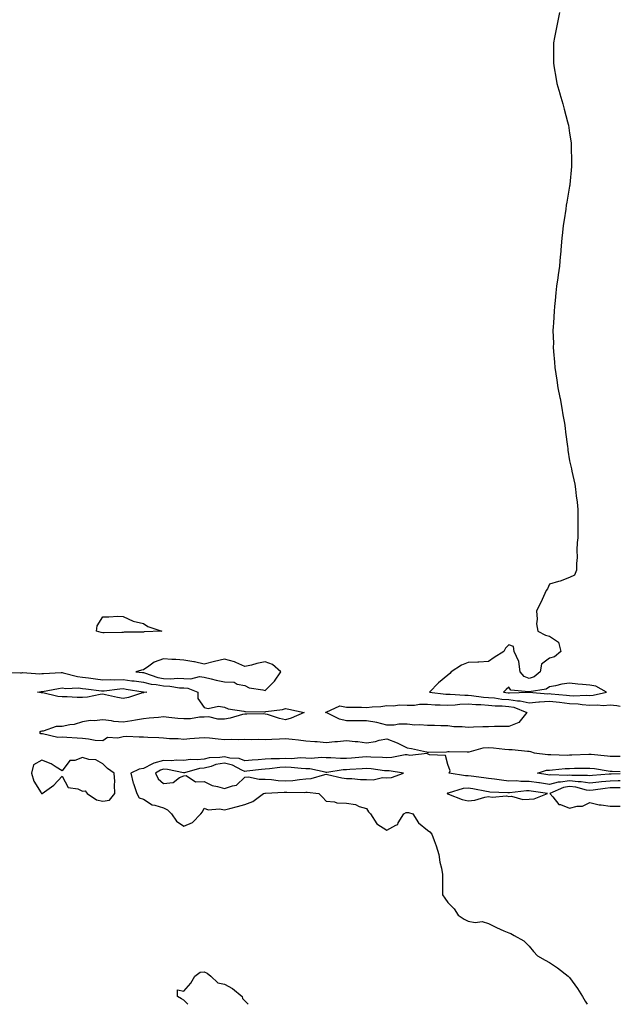
# Model space of a CAD drawing. Units: inches. Extents: x 873443 to 876083, y 7342778 to 7345418.
# Drawn here: x 875787 to 876083, y 7342778 to 7343263 of the extents above; entities that cross this region are included whole.
import ezdxf

# ---------------------------------------------------------------- set-up
doc = ezdxf.new("R2010")
doc.units = ezdxf.units.IN
doc.header["$MEASUREMENT"] = 0
doc.layers.add('Contour_87347342', color=7, linetype='Continuous', true_color=0xb7b872)

msp = doc.modelspace()

# ---------------------------------------------------------------- linework, layer by layer
at = {"layer": 'Contour_87347342'}
for points in [[(876053.08, 7343266.9, 3374), (876052.01, 7343261.92, 3374), (876051.34, 7343258.63, 3374), (876050.64, 7343254.51, 3374), (876050.14, 7343251.92, 3374), (876050.09, 7343249.88, 3374), (876050.09, 7343243.96, 3374), (876050.04, 7343241.92, 3374), (876050.41, 7343239.56, 3374), (876051.19, 7343235.06, 3374), (876051.68, 7343231.92, 3374), (876053.14, 7343227.01, 3374), (876053.21, 7343226.76, 3374), (876054.63, 7343221.92, 3374), (876055.39, 7343219.26, 3374), (876057.03, 7343212.94, 3374), (876057.31, 7343211.92, 3374), (876057.42, 7343211.29, 3374), (876058.05, 7343207.4, 3374), (876058.77, 7343202.64, 3374), (876058.86, 7343201.92, 3374), (876058.87, 7343201.1, 3374), (876059.01, 7343192.88, 3374), (876059.02, 7343191.92, 3374), (876058.96, 7343191.01, 3374), (876058.16, 7343182.03, 3374), (876058.15, 7343181.92, 3374), (876058.14, 7343181.83, 3374), (876058.05, 7343181.34, 3374), (876056.65, 7343173.32, 3374), (876056.41, 7343171.92, 3374), (876056.13, 7343170, 3374), (876055.3, 7343164.67, 3374), (876054.92, 7343161.92, 3374), (876054.58, 7343158.45, 3374), (876054.25, 7343155.72, 3374), (876053.88, 7343151.92, 3374), (876053.51, 7343147.38, 3374), (876053.42, 7343146.55, 3374), (876053.06, 7343141.92, 3374), (876052.4, 7343137.57, 3374), (876052.21, 7343136.08, 3374), (876051.62, 7343131.92, 3374), (876051.19, 7343128.78, 3374), (876050.97, 7343124.84, 3374), (876050.64, 7343121.92, 3374), (876050.38, 7343119.59, 3374), (876050.12, 7343113.99, 3374), (876049.93, 7343111.92, 3374), (876049.84, 7343110.13, 3374), (876050.1, 7343103.97, 3374), (876050.01, 7343101.92, 3374), (876050.13, 7343099.84, 3374), (876050.62, 7343094.49, 3374), (876050.75, 7343091.92, 3374), (876051.22, 7343088.75, 3374), (876051.77, 7343085.65, 3374), (876052.3, 7343081.92, 3374), (876053.24, 7343077.11, 3374), (876053.34, 7343076.63, 3374), (876054.28, 7343071.92, 3374), (876054.76, 7343068.62, 3374), (876055.47, 7343064.49, 3374), (876055.87, 7343061.92, 3374), (876056.07, 7343059.94, 3374), (876057.01, 7343052.96, 3374), (876057.13, 7343051.92, 3374), (876057.22, 7343051.09, 3374), (876058.05, 7343045.85, 3374), (876058.76, 7343042.63, 3374), (876058.91, 7343041.92, 3374), (876059.12, 7343040.85, 3374), (876060.53, 7343034.4, 3374), (876060.99, 7343031.92, 3374), (876061.31, 7343028.66, 3374), (876061.68, 7343025.55, 3374), (876062.03, 7343021.92, 3374), (876062.07, 7343017.9, 3374), (876062.1, 7343015.97, 3374), (876062.14, 7343011.92, 3374), (876062.01, 7343007.96, 3374), (876061.81, 7343005.68, 3374), (876061.67, 7343001.92, 3374), (876061.69, 7342998.28, 3374), (876061.44, 7342995.31, 3374), (876061.44, 7342991.92, 3374), (876060.46, 7342989.51, 3374), (876058.05, 7342988.41, 3374), (876053.33, 7342986.64, 3374), (876052.61, 7342986.48, 3374), (876048.05, 7342985.09, 3374), (876047.11, 7342982.86, 3374), (876046.54, 7342981.92, 3374), (876045.19, 7342979.06, 3374), (876043.87, 7342976.1, 3374), (876041.69, 7342971.92, 3374), (876042.12, 7342967.85, 3374), (876041.68, 7342965.55, 3374), (876042.44, 7342961.92, 3374), (876046.1, 7342959.97, 3374), (876048.05, 7342959.45, 3374), (876052.62, 7342956.49, 3374), (876053.69, 7342951.92, 3374), (876050.62, 7342949.35, 3374), (876048.05, 7342948.61, 3374), (876044.26, 7342945.71, 3374), (876043.56, 7342941.92, 3374), (876040.52, 7342939.44, 3374), (876038.05, 7342938.54, 3374), (876035.66, 7342939.53, 3374), (876033.66, 7342941.92, 3374), (876033.04, 7342946.91, 3374), (876032.99, 7342946.98, 3374), (876030.72, 7342951.92, 3374), (876030.42, 7342954.29, 3374), (876028.05, 7342955.2, 3374), (876026.47, 7342953.5, 3374), (876025.55, 7342951.92, 3374), (876020.93, 7342949.03, 3374), (876018.05, 7342946.92, 3374), (876013.29, 7342946.69, 3374), (876012.79, 7342946.66, 3374), (876008.05, 7342946.42, 3374), (876004.79, 7342945.19, 3374), (875999.62, 7342941.92, 3374), (875998.98, 7342940.99, 3374), (875998.05, 7342940.2, 3374), (875993.49, 7342936.48, 3374), (875989.04, 7342931.92, 3374), (875997, 7342930.87, 3374), (875998.05, 7342930.8, 3374), (875999.12, 7342930.85, 3374), (876006.45, 7342930.32, 3374), (876008.05, 7342930.38, 3374), (876009.73, 7342930.24, 3374), (876015.55, 7342929.42, 3374), (876018.05, 7342929.24, 3374), (876020.99, 7342928.99, 3374), (876024.6, 7342928.47, 3374), (876028.05, 7342928.2, 3374), (876032.42, 7342927.55, 3374), (876033.73, 7342927.6, 3374), (876038.05, 7342926.59, 3374), (876042.89, 7342927.08, 3374), (876043.19, 7342927.06, 3374), (876048.05, 7342927.41, 3374), (876053.02, 7342926.9, 3374), (876053.08, 7342926.89, 3374), (876058.05, 7342926.35, 3374), (876062.23, 7342926.09, 3374), (876064.23, 7342925.74, 3374), (876068.05, 7342925.45, 3374), (876071.78, 7342925.65, 3374), (876074.64, 7342925.33, 3374), (876078.05, 7342925.6, 3374), (876081.34, 7342925.21, 3374), (876083, 7342925.02, 3374)], [(875778.21, 7342941.75, 3373), (875787.47, 7342941.34, 3373), (875788.05, 7342941.46, 3373), (875788.49, 7342941.48, 3373), (875797.06, 7342940.93, 3373), (875798.05, 7342940.98, 3373), (875798.88, 7342941.09, 3373), (875807.61, 7342941.48, 3373), (875808.05, 7342941.52, 3373), (875808.51, 7342941.47, 3373), (875815.69, 7342939.56, 3373), (875818.05, 7342939.33, 3373), (875821.05, 7342938.92, 3373), (875824.52, 7342938.39, 3373), (875828.05, 7342937.92, 3373), (875831.89, 7342938.08, 3373), (875834.08, 7342937.96, 3373), (875838.05, 7342938.09, 3373), (875842.45, 7342937.52, 3373), (875843.53, 7342937.4, 3373), (875848.05, 7342936.79, 3373), (875851.96, 7342935.84, 3373), (875854.3, 7342935.67, 3373), (875858.05, 7342934.98, 3373), (875861.02, 7342934.89, 3373), (875865.91, 7342934.06, 3373), (875868.05, 7342933.98, 3373), (875870, 7342933.87, 3373), (875874.91, 7342931.92, 3373), (875874.82, 7342928.69, 3373), (875878.05, 7342924.35, 3373), (875879.91, 7342923.78, 3373), (875885.08, 7342924.89, 3373), (875888.05, 7342924.5, 3373), (875889.79, 7342923.66, 3373), (875897.54, 7342922.43, 3373), (875898.05, 7342922.28, 3373), (875898.4, 7342922.27, 3373), (875907.74, 7342922.23, 3373), (875908.05, 7342922.22, 3373), (875908.43, 7342922.3, 3373), (875916.58, 7342923.39, 3373), (875918.05, 7342923.76, 3373), (875919.66, 7342923.53, 3373), (875927.19, 7342921.92, 3373), (875920.91, 7342919.06, 3373), (875918.05, 7342918.23, 3373), (875915.04, 7342918.91, 3373), (875909.19, 7342920.77, 3373), (875908.05, 7342921.08, 3373), (875907.24, 7342921.1, 3373), (875898.96, 7342921.01, 3373), (875898.05, 7342921.04, 3373), (875896.95, 7342920.82, 3373), (875890.89, 7342919.08, 3373), (875888.05, 7342918.62, 3373), (875884.69, 7342918.56, 3373), (875880.32, 7342919.65, 3373), (875878.05, 7342919.57, 3373), (875875.73, 7342919.6, 3373), (875871.3, 7342918.67, 3373), (875868.05, 7342918.69, 3373), (875865.06, 7342918.93, 3373), (875860.54, 7342919.42, 3373), (875858.05, 7342919.63, 3373), (875855.49, 7342919.36, 3373), (875850.98, 7342918.99, 3373), (875848.05, 7342918.65, 3373), (875844.14, 7342918.01, 3373), (875842.32, 7342917.65, 3373), (875838.05, 7342917.01, 3373), (875833.5, 7342917.37, 3373), (875832.28, 7342917.69, 3373), (875828.05, 7342918.15, 3373), (875823.83, 7342917.71, 3373), (875822.09, 7342917.88, 3373), (875818.05, 7342917.2, 3373), (875813.97, 7342916, 3373), (875811.88, 7342915.75, 3373), (875808.05, 7342914.89, 3373), (875805.11, 7342914.86, 3373), (875798.75, 7342912.62, 3373), (875798.05, 7342912.6, 3373), (875797.55, 7342912.42, 3373), (875796.94, 7342911.92, 3373), (875797.6, 7342911.47, 3373), (875798.05, 7342911.49, 3373), (875798.45, 7342911.52, 3373), (875805.89, 7342909.76, 3373), (875808.05, 7342909.85, 3373), (875810.28, 7342909.69, 3373), (875815.44, 7342909.3, 3373), (875818.05, 7342909.11, 3373), (875821.06, 7342908.91, 3373), (875824.35, 7342908.22, 3373), (875828.05, 7342908.04, 3373), (875830.37, 7342909.6, 3373), (875835.54, 7342909.41, 3373), (875838.05, 7342910.09, 3373), (875839.86, 7342910.11, 3373), (875846.01, 7342909.88, 3373), (875848.05, 7342909.89, 3373), (875850.24, 7342909.73, 3373), (875855.62, 7342909.49, 3373), (875858.05, 7342909.3, 3373), (875860.95, 7342909.02, 3373), (875865.23, 7342909.1, 3373), (875868.05, 7342908.75, 3373), (875870.99, 7342908.99, 3373), (875875.51, 7342909.39, 3373), (875878.05, 7342909.59, 3373), (875880.65, 7342909.32, 3373), (875884.92, 7342908.79, 3373), (875888.05, 7342908.48, 3373), (875891.3, 7342908.67, 3373), (875894.7, 7342908.57, 3373), (875898.05, 7342908.73, 3373), (875901.4, 7342908.58, 3373), (875904.8, 7342908.67, 3373), (875908.05, 7342908.48, 3373), (875911.31, 7342908.66, 3373), (875915.05, 7342908.92, 3373), (875918.05, 7342909.09, 3373), (875921.32, 7342908.64, 3373), (875924.51, 7342908.38, 3373), (875928.05, 7342907.84, 3373), (875932.48, 7342907.49, 3373), (875933.64, 7342907.51, 3373), (875938.05, 7342907.08, 3373), (875942.37, 7342907.6, 3373), (875943.75, 7342907.62, 3373), (875948.05, 7342908.05, 3373), (875952.4, 7342907.57, 3373), (875953.67, 7342907.54, 3373), (875958.05, 7342906.96, 3373), (875962.37, 7342907.6, 3373), (875964.27, 7342908.15, 3373), (875968.05, 7342908.86, 3373), (875973.04, 7342906.93, 3373), (875973.05, 7342906.92, 3373), (875978.05, 7342904.46, 3373), (875980.21, 7342904.08, 3373), (875987.55, 7342902.41, 3373), (875988.05, 7342902.32, 3373), (875988.47, 7342902.34, 3373), (875997.46, 7342902.51, 3373), (875998.05, 7342902.54, 3373), (875998.67, 7342902.54, 3373), (876007.59, 7342902.38, 3373), (876008.05, 7342902.38, 3373), (876008.56, 7342902.43, 3373), (876015.53, 7342904.43, 3373), (876018.05, 7342904.62, 3373), (876020.58, 7342904.45, 3373), (876026.19, 7342903.79, 3373), (876028.05, 7342903.65, 3373), (876029.71, 7342903.58, 3373), (876037.21, 7342902.76, 3373), (876038.05, 7342902.72, 3373), (876038.75, 7342902.62, 3373), (876040.61, 7342901.92, 3373), (876047.25, 7342901.12, 3373), (876048.05, 7342901.19, 3373), (876048.76, 7342901.21, 3373), (876056.99, 7342900.86, 3373), (876058.05, 7342900.89, 3373), (876059.05, 7342900.92, 3373), (876067.49, 7342901.36, 3373), (876068.05, 7342901.38, 3373), (876068.67, 7342901.3, 3373), (876076.63, 7342900.5, 3373), (876078.05, 7342900.3, 3373), (876079.68, 7342900.29, 3373), (876083, 7342900.34, 3373)], [(876083, 7342888.1, 3373), (876081.89, 7342888.08, 3373), (876078.05, 7342888.07, 3373), (876073.73, 7342887.6, 3373), (876072.48, 7342887.49, 3373), (876068.05, 7342886.98, 3373), (876063.77, 7342887.64, 3373), (876062.32, 7342887.65, 3373), (876058.05, 7342888.16, 3373), (876053.59, 7342887.47, 3373), (876052.44, 7342887.53, 3373), (876048.05, 7342886.4, 3373), (876043.23, 7342887.1, 3373), (876042.8, 7342887.17, 3373), (876038.05, 7342887.89, 3373), (876034.01, 7342887.88, 3373), (876031.89, 7342888.08, 3373), (876028.05, 7342888.07, 3373), (876024.54, 7342888.41, 3373), (876020.96, 7342889.01, 3373), (876018.05, 7342889.33, 3373), (876015.81, 7342889.68, 3373), (876009.59, 7342890.39, 3373), (876008.05, 7342890.61, 3373), (876006.67, 7342890.54, 3373), (875998.76, 7342891.92, 3373), (875999.14, 7342893.01, 3373), (875998.05, 7342896.22, 3373), (875996.83, 7342900.7, 3373), (875988.97, 7342901, 3373), (875988.05, 7342901.42, 3373), (875987.8, 7342901.67, 3373), (875979.4, 7342900.57, 3373), (875978.05, 7342900.94, 3373), (875977.04, 7342900.91, 3373), (875970.39, 7342899.58, 3373), (875968.05, 7342899.53, 3373), (875965.86, 7342899.73, 3373), (875960.14, 7342899.83, 3373), (875958.05, 7342899.99, 3373), (875955.96, 7342899.84, 3373), (875950.6, 7342899.37, 3373), (875948.05, 7342899.18, 3373), (875945.24, 7342899.11, 3373), (875940.4, 7342899.57, 3373), (875938.05, 7342899.5, 3373), (875935.81, 7342899.67, 3373), (875930.74, 7342899.23, 3373), (875928.05, 7342899.39, 3373), (875925.57, 7342899.44, 3373), (875920.91, 7342899.05, 3373), (875918.05, 7342899.11, 3373), (875915.09, 7342898.96, 3373), (875910.94, 7342899.03, 3373), (875908.05, 7342898.86, 3373), (875904.67, 7342898.54, 3373), (875901.64, 7342898.33, 3373), (875898.05, 7342897.97, 3373), (875895.25, 7342899.12, 3373), (875890.59, 7342899.38, 3373), (875888.05, 7342900, 3373), (875885.74, 7342899.61, 3373), (875880.5, 7342899.47, 3373), (875878.05, 7342898.88, 3373), (875874.64, 7342898.51, 3373), (875871.35, 7342898.62, 3373), (875868.05, 7342898.13, 3373), (875864.46, 7342898.33, 3373), (875861.95, 7342898.02, 3373), (875858.05, 7342898.17, 3373), (875853.15, 7342896.82, 3373), (875852.61, 7342896.48, 3373), (875848.05, 7342894.24, 3373), (875846.05, 7342893.92, 3373), (875841.86, 7342891.92, 3373), (875843.08, 7342886.95, 3373), (875843.14, 7342886.84, 3373), (875844.84, 7342881.92, 3373), (875845.97, 7342879.84, 3373), (875848.05, 7342879.08, 3373), (875852.45, 7342876.31, 3373), (875853.78, 7342876.19, 3373), (875858.05, 7342874.83, 3373), (875859.94, 7342873.81, 3373), (875861.93, 7342871.92, 3373), (875864.34, 7342868.21, 3373), (875868.05, 7342865.82, 3373), (875872.34, 7342867.63, 3373), (875876.37, 7342871.92, 3373), (875877.13, 7342872.84, 3373), (875878.05, 7342874.71, 3373), (875879.92, 7342873.79, 3373), (875885.56, 7342874.41, 3373), (875888.05, 7342873.88, 3373), (875890.69, 7342874.56, 3373), (875894.4, 7342875.57, 3373), (875898.05, 7342876.46, 3373), (875902, 7342877.97, 3373), (875907.27, 7342881.92, 3373), (875907.85, 7342882.12, 3373), (875908.05, 7342882.13, 3373), (875908.24, 7342882.12, 3373), (875917.36, 7342882.61, 3373), (875918.05, 7342882.57, 3373), (875918.75, 7342882.62, 3373), (875927.51, 7342882.46, 3373), (875928.05, 7342882.5, 3373), (875928.68, 7342882.55, 3373), (875934.49, 7342881.92, 3373), (875936.29, 7342880.17, 3373), (875938.05, 7342878.15, 3373), (875942.16, 7342877.81, 3373), (875943.37, 7342877.24, 3373), (875948.05, 7342877.07, 3373), (875952.64, 7342876.51, 3373), (875954.43, 7342875.54, 3373), (875958.05, 7342874.57, 3373), (875959, 7342872.87, 3373), (875959.95, 7342871.92, 3373), (875963.09, 7342866.96, 3373), (875968.05, 7342863.77, 3373), (875972.49, 7342866.36, 3373), (875973.35, 7342866.62, 3373), (875973.64, 7342867.51, 3373), (875976.31, 7342871.92, 3373), (875977.5, 7342872.47, 3373), (875978.05, 7342872.5, 3373), (875978.63, 7342872.51, 3373), (875980.82, 7342871.92, 3373), (875983.54, 7342867.41, 3373), (875988.05, 7342863.88, 3373), (875989.13, 7342863, 3373), (875990.11, 7342861.92, 3373), (875991.26, 7342858.71, 3373), (875992.22, 7342856.09, 3373), (875993.66, 7342851.92, 3373), (875994.12, 7342847.99, 3373), (875994.92, 7342845.05, 3373), (875995.39, 7342841.92, 3373), (875995.4, 7342839.27, 3373), (875995.4, 7342831.92, 3373), (875996.53, 7342830.4, 3373), (875998.05, 7342828.11, 3373), (876001.17, 7342825.04, 3373), (876003.12, 7342821.92, 3373), (876006.12, 7342819.99, 3373), (876008.05, 7342818.93, 3373), (876011.56, 7342818.4, 3373), (876014.91, 7342818.79, 3373), (876018.05, 7342817.9, 3373), (876022.06, 7342815.93, 3373), (876025.69, 7342814.28, 3373), (876028.05, 7342813.18, 3373), (876029.1, 7342812.97, 3373), (876030.69, 7342811.92, 3373), (876035.42, 7342809.29, 3373), (876038.05, 7342806.72, 3373), (876040.22, 7342804.09, 3373), (876042.14, 7342801.92, 3373), (876045.91, 7342799.79, 3373), (876048.05, 7342798.64, 3373), (876052.04, 7342795.91, 3373), (876057.25, 7342791.92, 3373), (876057.68, 7342791.54, 3373), (876058.05, 7342791.14, 3373), (876061.98, 7342785.86, 3373), (876064.3, 7342781.92, 3373), (876065.71, 7342779.58, 3373), (876066.63, 7342778, 3373)], [(876083, 7342891.55, 3372), (876078.48, 7342891.49, 3372), (876078.05, 7342891.49, 3372), (876077.57, 7342891.44, 3372), (876069.24, 7342890.73, 3372), (876068.05, 7342890.6, 3372), (876066.9, 7342890.77, 3372), (876059.17, 7342890.8, 3372), (876058.05, 7342890.93, 3372), (876056.88, 7342890.75, 3372), (876048.79, 7342891.18, 3372), (876048.05, 7342890.99, 3372), (876047.24, 7342891.1, 3372), (876042.28, 7342891.92, 3372), (876046.61, 7342893.36, 3372), (876048.05, 7342893.49, 3372), (876049.67, 7342893.54, 3372), (876055.77, 7342894.2, 3372), (876058.05, 7342894.27, 3372), (876060.47, 7342894.34, 3372), (876065.59, 7342894.38, 3372), (876068.05, 7342894.45, 3372), (876070.29, 7342894.16, 3372), (876076.96, 7342893.01, 3372), (876078.05, 7342892.86, 3372), (876078.98, 7342892.85, 3372), (876083, 7342892.73, 3372)], [(876083, 7342884.64, 3374), (876080.79, 7342884.66, 3374), (876078.05, 7342884.66, 3374), (876075.58, 7342884.39, 3374), (876069.68, 7342883.55, 3374), (876068.05, 7342883.36, 3374), (876066.35, 7342883.62, 3374), (876061.14, 7342885.01, 3374), (876058.05, 7342885.38, 3374), (876055.06, 7342884.91, 3374), (876048.24, 7342881.92, 3374), (876049.7, 7342880.27, 3374), (876052.65, 7342876.52, 3374), (876053.52, 7342876.45, 3374), (876058.05, 7342874.66, 3374), (876061.73, 7342875.6, 3374), (876064.31, 7342875.66, 3374), (876068.05, 7342877.48, 3374), (876072.52, 7342876.39, 3374), (876073.61, 7342876.36, 3374), (876078.05, 7342875.6, 3374), (876081.81, 7342875.68, 3374), (876083, 7342875.7, 3374)], [(875869.98, 7342778, 3372), (875868.05, 7342780.08, 3372), (875866.87, 7342780.74, 3372), (875864.85, 7342781.92, 3372), (875864.81, 7342785.16, 3372), (875868.05, 7342784.42, 3372), (875871.48, 7342788.49, 3372), (875873.4, 7342791.92, 3372), (875876.11, 7342793.86, 3372), (875878.05, 7342794.08, 3372), (875879.45, 7342793.33, 3372), (875881.24, 7342791.92, 3372), (875884.67, 7342788.54, 3372), (875888.05, 7342788, 3372), (875891.93, 7342785.8, 3372), (875896.71, 7342781.92, 3372), (875896.93, 7342780.8, 3372), (875898.05, 7342779.72, 3372), (875899.74, 7342778, 3372)]]:
    msp.add_polyline3d(points, dxfattribs=at)
for points in [[(875848.05, 7342961.44, 3373), (875847.53, 7342961.4, 3373), (875838.59, 7342961.38, 3373), (875838.05, 7342961.32, 3373), (875837.46, 7342961.33, 3373), (875828.8, 7342961.17, 3373), (875828.05, 7342961.17, 3373), (875827.35, 7342961.22, 3373), (875824.9, 7342961.92, 3373), (875825.36, 7342964.61, 3373), (875828.05, 7342969.06, 3373), (875831.03, 7342968.94, 3373), (875835.49, 7342969.36, 3373), (875838.05, 7342969.18, 3373), (875843.05, 7342966.92, 3373), (875848.05, 7342965.67, 3373), (875850.33, 7342964.2, 3373), (875857.16, 7342961.92, 3373), (875848.39, 7342961.58, 3373)], [(875908.05, 7342932.68, 3374), (875912.7, 7342937.27, 3374), (875915.7, 7342941.92, 3374), (875911.61, 7342945.47, 3374), (875908.05, 7342946.75, 3374), (875903.9, 7342946.07, 3374), (875901.36, 7342945.23, 3374), (875898.05, 7342944.51, 3374), (875893.53, 7342946.44, 3374), (875892.92, 7342946.79, 3374), (875888.05, 7342948.07, 3374), (875883.06, 7342946.93, 3374), (875883.04, 7342946.93, 3374), (875878.05, 7342945.61, 3374), (875873.21, 7342946.76, 3374), (875872.98, 7342946.85, 3374), (875868.05, 7342947.6, 3374), (875864.09, 7342947.96, 3374), (875862.05, 7342947.93, 3374), (875858.05, 7342948.22, 3374), (875853.39, 7342946.58, 3374), (875850.79, 7342944.65, 3374), (875848.05, 7342942.92, 3374), (875847.19, 7342942.78, 3374), (875844.41, 7342941.92, 3374), (875847.7, 7342941.57, 3374), (875848.05, 7342941.52, 3374), (875848.57, 7342941.4, 3374), (875855.2, 7342939.07, 3374), (875858.05, 7342938.55, 3374), (875861.52, 7342938.45, 3374), (875864.92, 7342938.79, 3374), (875868.05, 7342938.67, 3374), (875871.49, 7342938.48, 3374), (875875.67, 7342939.54, 3374), (875878.05, 7342939.28, 3374), (875881.53, 7342938.44, 3374), (875883.98, 7342937.85, 3374), (875888.05, 7342936.88, 3374), (875892.86, 7342936.73, 3374), (875894.19, 7342935.78, 3374), (875898.05, 7342935.22, 3374), (875900.12, 7342933.99, 3374), (875906.91, 7342933.05, 3374)], [(875848.05, 7342931.6, 3372), (875847.63, 7342931.5, 3372), (875840.75, 7342929.22, 3372), (875838.05, 7342928.73, 3372), (875835.28, 7342929.15, 3372), (875829.39, 7342930.58, 3372), (875828.05, 7342930.82, 3372), (875826.83, 7342930.7, 3372), (875820.5, 7342929.47, 3372), (875818.05, 7342929.28, 3372), (875815.39, 7342929.26, 3372), (875810.45, 7342929.51, 3372), (875808.05, 7342929.49, 3372), (875805.9, 7342929.78, 3372), (875798.5, 7342931.47, 3372), (875798.05, 7342931.54, 3372), (875797.7, 7342931.57, 3372), (875795.98, 7342931.92, 3372), (875797.76, 7342932.21, 3372), (875798.05, 7342932.23, 3372), (875798.4, 7342932.27, 3372), (875806.22, 7342933.75, 3372), (875808.05, 7342933.94, 3372), (875809.84, 7342933.71, 3372), (875816.03, 7342933.95, 3372), (875818.05, 7342933.75, 3372), (875819.66, 7342933.53, 3372), (875827.36, 7342932.6, 3372), (875828.05, 7342932.52, 3372), (875828.67, 7342932.54, 3372), (875836.43, 7342933.54, 3372), (875838.05, 7342933.59, 3372), (875839.53, 7342933.4, 3372), (875847.89, 7342932.08, 3372), (875848.05, 7342932.06, 3372), (875848.16, 7342932.03, 3372), (875849.74, 7342931.92, 3372), (875848.34, 7342931.63, 3372)], [(876068.05, 7342930.26, 3375), (876069.62, 7342930.35, 3375), (876076.13, 7342931.92, 3375), (876070.87, 7342934.75, 3375), (876068.05, 7342935.33, 3375), (876064.31, 7342935.66, 3375), (876062.01, 7342935.88, 3375), (876058.05, 7342936.22, 3375), (876054.19, 7342935.78, 3375), (876051.09, 7342934.96, 3375), (876048.05, 7342934.5, 3375), (876046.55, 7342933.42, 3375), (876038.19, 7342932.06, 3375), (876038.05, 7342932.01, 3375), (876037.9, 7342932.07, 3375), (876029.02, 7342932.89, 3375), (876028.05, 7342934.29, 3375), (876026.81, 7342933.16, 3375), (876025.42, 7342931.92, 3375), (876027.72, 7342931.59, 3375), (876028.05, 7342931.57, 3375), (876028.46, 7342931.51, 3375), (876037.99, 7342931.86, 3375), (876038.05, 7342931.85, 3375), (876038.11, 7342931.86, 3375), (876047.23, 7342931.1, 3375), (876048.05, 7342931.16, 3375), (876048.89, 7342931.08, 3375), (876056.51, 7342930.38, 3375), (876058.05, 7342930.22, 3375), (876059.86, 7342930.11, 3375), (876066.51, 7342930.38, 3375)], [(876028.05, 7342914.99, 3373), (876025.07, 7342914.9, 3373), (876021.01, 7342914.88, 3373), (876018.05, 7342914.8, 3373), (876015.26, 7342914.71, 3373), (876010.66, 7342914.53, 3373), (876008.05, 7342914.44, 3373), (876005.18, 7342914.79, 3373), (876000.93, 7342914.8, 3373), (875998.05, 7342915.26, 3373), (875994.67, 7342915.3, 3373), (875991.54, 7342915.41, 3373), (875988.05, 7342915.45, 3373), (875984.2, 7342915.77, 3373), (875981.74, 7342915.61, 3373), (875978.05, 7342916.04, 3373), (875973.88, 7342916.09, 3373), (875971.68, 7342915.55, 3373), (875968.05, 7342915.64, 3373), (875963.13, 7342916.84, 3373), (875963.01, 7342916.88, 3373), (875958.05, 7342917.81, 3373), (875953.9, 7342917.77, 3373), (875952.17, 7342917.8, 3373), (875948.05, 7342917.76, 3373), (875944.62, 7342918.49, 3373), (875938.07, 7342921.9, 3373), (875938.05, 7342921.91, 3373), (875938.04, 7342921.91, 3373), (875937.72, 7342921.92, 3373), (875938.04, 7342921.93, 3373), (875938.05, 7342921.98, 3373), (875938.07, 7342921.94, 3373), (875944.81, 7342925.16, 3373), (875948.05, 7342924.52, 3373), (875950.53, 7342924.4, 3373), (875955.51, 7342924.45, 3373), (875958.05, 7342924.35, 3373), (875960.79, 7342924.66, 3373), (875965.11, 7342924.86, 3373), (875968.05, 7342925.25, 3373), (875971.18, 7342925.05, 3373), (875974.4, 7342925.57, 3373), (875978.05, 7342925.41, 3373), (875981.64, 7342925.51, 3373), (875984.08, 7342925.89, 3373), (875988.05, 7342925.98, 3373), (875991.82, 7342925.69, 3373), (875994.3, 7342925.67, 3373), (875998.05, 7342925.43, 3373), (876001.72, 7342925.59, 3373), (876004.03, 7342925.94, 3373), (876008.05, 7342926.09, 3373), (876011.89, 7342925.76, 3373), (876014.24, 7342925.73, 3373), (876018.05, 7342925.45, 3373), (876021.3, 7342925.17, 3373), (876024.88, 7342925.08, 3373), (876028.05, 7342924.84, 3373), (876030.59, 7342924.46, 3373), (876036.91, 7342921.92, 3373), (876033.04, 7342916.92, 3373)], [(875828.05, 7342878.2, 3373), (875831.4, 7342878.57, 3373), (875834.06, 7342881.92, 3373), (875833.85, 7342886.12, 3373), (875834.02, 7342887.89, 3373), (875833.73, 7342891.92, 3373), (875830.34, 7342894.21, 3373), (875828.05, 7342896.56, 3373), (875824.67, 7342898.54, 3373), (875821.27, 7342898.7, 3373), (875818.05, 7342899.63, 3373), (875814.35, 7342898.22, 3373), (875811.84, 7342898.13, 3373), (875808.05, 7342893.04, 3373), (875805.16, 7342894.81, 3373), (875802.68, 7342896.55, 3373), (875798.05, 7342898.31, 3373), (875793.87, 7342896.1, 3373), (875792.89, 7342891.92, 3373), (875794.05, 7342887.92, 3373), (875797.77, 7342882.2, 3373), (875797.92, 7342881.92, 3373), (875797.99, 7342881.86, 3373), (875798.05, 7342881.83, 3373), (875798.13, 7342881.84, 3373), (875798.28, 7342881.92, 3373), (875803.92, 7342886.05, 3373), (875808.05, 7342890.41, 3373), (875810.95, 7342884.82, 3373), (875815.82, 7342884.15, 3373), (875818.05, 7342883.11, 3373), (875819.32, 7342883.19, 3373), (875820.45, 7342881.92, 3373), (875824.89, 7342878.77, 3373)], [(875968.05, 7342889.66, 3374), (875970.21, 7342889.77, 3374), (875976.27, 7342891.92, 3374), (875969.16, 7342893.03, 3374), (875968.05, 7342893.01, 3374), (875966.86, 7342893.11, 3374), (875960.21, 7342894.08, 3374), (875958.05, 7342894.25, 3374), (875955.89, 7342894.08, 3374), (875949.84, 7342893.72, 3374), (875948.05, 7342893.59, 3374), (875946.43, 7342893.54, 3374), (875938.47, 7342892.34, 3374), (875938.05, 7342892.33, 3374), (875937.61, 7342892.36, 3374), (875930.14, 7342894.01, 3374), (875928.05, 7342894.14, 3374), (875925.78, 7342894.19, 3374), (875920.91, 7342894.78, 3374), (875918.05, 7342894.83, 3374), (875915.27, 7342894.69, 3374), (875910.2, 7342894.07, 3374), (875908.05, 7342893.95, 3374), (875906.2, 7342893.78, 3374), (875898.99, 7342892.86, 3374), (875898.05, 7342892.76, 3374), (875896.62, 7342893.36, 3374), (875892.04, 7342895.91, 3374), (875888.05, 7342896.9, 3374), (875883.8, 7342896.17, 3374), (875881.42, 7342895.29, 3374), (875878.05, 7342894.48, 3374), (875875.74, 7342894.23, 3374), (875868.24, 7342892.12, 3374), (875868.05, 7342892.09, 3374), (875867.88, 7342892.1, 3374), (875859.96, 7342893.82, 3374), (875858.05, 7342893.9, 3374), (875856.5, 7342893.47, 3374), (875854.04, 7342891.92, 3374), (875855.34, 7342889.21, 3374), (875858.05, 7342886.82, 3374), (875862.69, 7342887.28, 3374), (875865.88, 7342889.75, 3374), (875868.05, 7342890.66, 3374), (875869.14, 7342890.83, 3374), (875873.77, 7342887.64, 3374), (875878.05, 7342887.75, 3374), (875882, 7342885.88, 3374), (875884.54, 7342885.44, 3374), (875888.05, 7342884.33, 3374), (875891.9, 7342885.77, 3374), (875894, 7342885.97, 3374), (875898.05, 7342889.92, 3374), (875899.9, 7342890.07, 3374), (875905.05, 7342888.92, 3374), (875908.05, 7342889.05, 3374), (875911.11, 7342888.86, 3374), (875914.44, 7342888.31, 3374), (875918.05, 7342888.13, 3374), (875921.61, 7342888.36, 3374), (875925.02, 7342888.89, 3374), (875928.05, 7342889.12, 3374), (875930.65, 7342889.32, 3374), (875937.42, 7342891.29, 3374), (875938.05, 7342891.36, 3374), (875938.73, 7342891.24, 3374), (875945.79, 7342889.66, 3374), (875948.05, 7342889.32, 3374), (875950.72, 7342889.25, 3374), (875955, 7342888.87, 3374), (875958.05, 7342888.8, 3374), (875961.27, 7342888.7, 3374), (875965.91, 7342889.79, 3374)], [(876038.05, 7342879.1, 3374), (876040.62, 7342879.35, 3374), (876047.21, 7342881.92, 3374), (876039.12, 7342882.99, 3374), (876038.05, 7342883.15, 3374), (876036.82, 7342883.15, 3374), (876028.4, 7342882.27, 3374), (876028.05, 7342882.27, 3374), (876027.67, 7342882.3, 3374), (876018.75, 7342882.62, 3374), (876018.05, 7342882.7, 3374), (876017.13, 7342882.84, 3374), (876010.28, 7342884.15, 3374), (876008.05, 7342884.47, 3374), (876005.62, 7342884.35, 3374), (875998.25, 7342882.12, 3374), (875998.05, 7342882.1, 3374), (875997.89, 7342882.08, 3374), (875997.74, 7342881.92, 3374), (875997.9, 7342881.76, 3374), (875998.05, 7342881.71, 3374), (875998.36, 7342881.61, 3374), (876005.05, 7342878.92, 3374), (876008.05, 7342878.23, 3374), (876011.38, 7342878.59, 3374), (876016.25, 7342880.12, 3374), (876018.05, 7342880.41, 3374), (876019.88, 7342880.09, 3374), (876026.91, 7342880.79, 3374), (876028.05, 7342880.38, 3374), (876029.36, 7342880.61, 3374), (876035.01, 7342878.88, 3374)]]:
    msp.add_polyline3d(points, close=True, dxfattribs=at)

doc.saveas('drawing.dxf')
